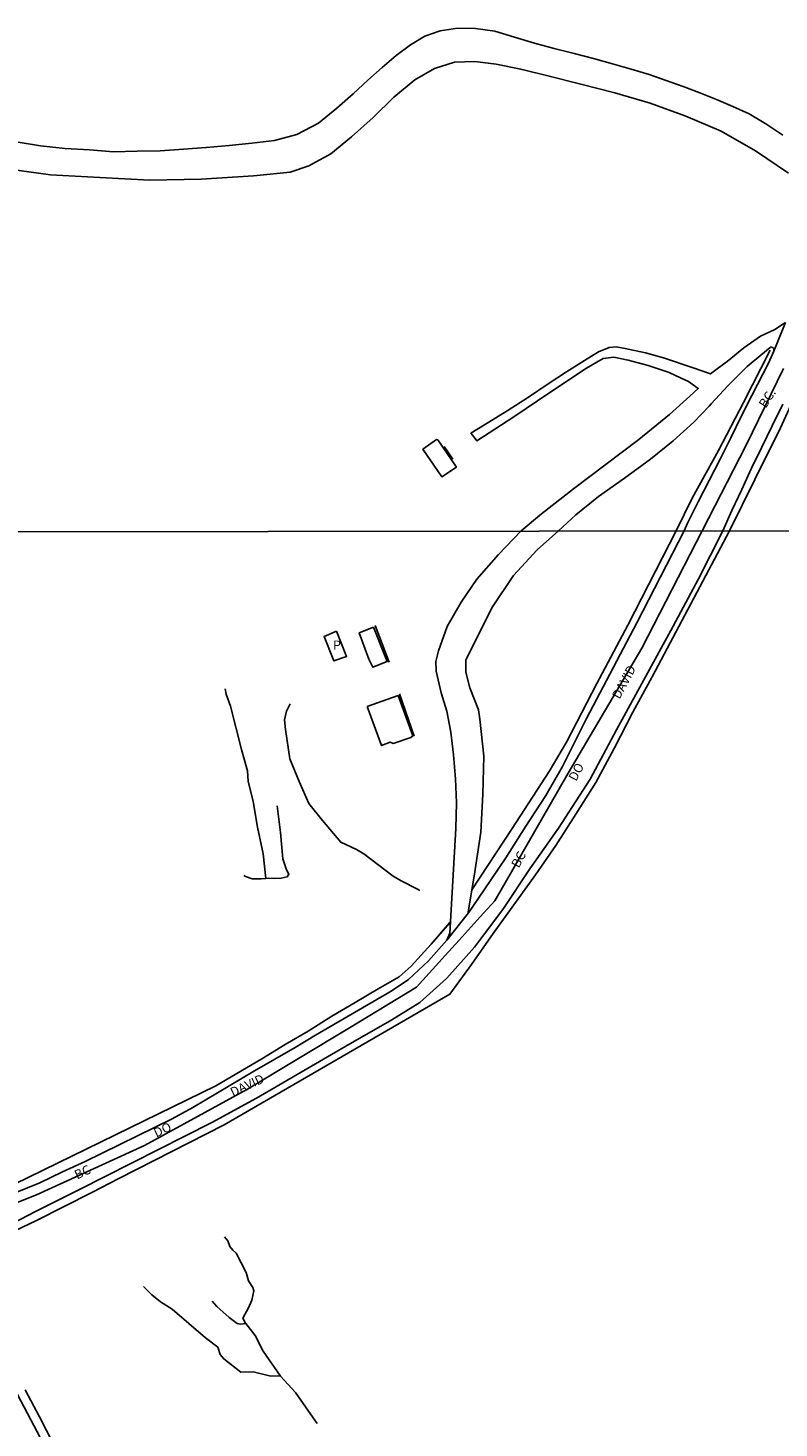
# Model space of a CAD drawing. Units: millimetres. Extents: x 185537 to 187951, y 1668743 to 1671518.
# Drawn here: x 185777 to 185983, y 1669607 to 1669990 of the extents above; entities that cross this region are included whole.
import ezdxf
from ezdxf.enums import TextEntityAlignment as Align

# ---------------------------------------------------------------- set-up
doc = ezdxf.new("R2010")
doc.units = ezdxf.units.MM
doc.header["$LTSCALE"] = 10
for name, color, linetype in [('V-EDIFICACAO', 50, 'Continuous'), ('V-EIXO_DE_LOGRADOURO', 130, 'Continuous'), ('V-LOTE', 1, 'Continuous'), ('V-NOME_DOS_LOGRADOUROS', 7, 'Continuous'), ('V-QUADRA', 110, 'Continuous'), ('V-REFERENCIA', 43, 'Continuous'), ('V-TESTADA', 5, 'Continuous'), ('V-VALETA', 173, 'Continuous'), ('X-LIMITE_1000', 7, 'Continuous')]:
    doc.layers.add(name, color=color, linetype=linetype)
doc.styles.get("Standard").update_dxf_attribs({"font": 'ARIAL.TTF'})

msp = doc.modelspace()

# ---------------------------------------------------------------- linework, layer by layer
at = {"layer": 'V-EDIFICACAO'}
for points in [[(185889.4, 1669877.15), (185889.05, 1669877.23), (185885.3, 1669874.59), (185890.5, 1669867.08), (185894.43, 1669869.73), (185889.4, 1669877.15)], [(185871.83, 1669826.02), (185867.88, 1669824.43), (185870.51, 1669817.22), (185871.64, 1669815.06), (185875.53, 1669816.64), (185871.83, 1669826.02)], [(185861.72, 1669824.91), (185864.42, 1669818.01), (185860.95, 1669816.77), (185858.31, 1669823.47), (185861.72, 1669824.91)], [(185870.09, 1669804.31), (185874.02, 1669793.65), (185876.32, 1669794.57), (185877.19, 1669794.24), (185881.95, 1669795.86), (185882.5, 1669796.31), (185878.57, 1669807.3), (185870.09, 1669804.31)]]:
    msp.add_lwpolyline(points, close=True, dxfattribs=at)
at = {"layer": 'V-EIXO_DE_LOGRADOURO'}
for points in [[(185961.58, 1669852.35), (185973.66, 1669875.71), (185983.86, 1669896.71)], [(185900.9, 1669746.81), (185904.93, 1669751.25), (185925.01, 1669786.09), (185945.09, 1669820.28), (185961.58, 1669852.35)], [(185895.19, 1669740.51), (185900.9, 1669746.81)], [(185891.37, 1669736.3), (185895.19, 1669740.51)], [(185765.15, 1669665.15), (185779.69, 1669670.88), (185809.24, 1669684.34), (185837.33, 1669699.76), (185865.25, 1669716.49), (185883.54, 1669727.67), (185891.37, 1669736.3)]]:
    msp.add_lwpolyline(points, dxfattribs=at)
at = {"layer": 'V-LOTE'}
for points in [[(185969.1, 1669852.36), (185975.98, 1669866.37), (185982.98, 1669880.49), (185989.69, 1669895.03), (185994.63, 1669905.27), (186000.57, 1669912.57), (186004.98, 1669916.92), (186015.04, 1669923.1), (186021.43, 1669926.23)], [(185980.22, 1669901.7), (185972.92, 1669887.34), (185966.04, 1669874.28), (185958.86, 1669861.22)], [(185958.86, 1669861.22), (185954.53, 1669852.35)], [(185969.1, 1669852.36), (185947.92, 1669812.43), (185942.66, 1669802.76), (185937.6, 1669793), (185932.5, 1669783.57), (185927.11, 1669774.88), (185921.64, 1669766.32), (185916.09, 1669758.33), (185904.49, 1669742.31), (185898.57, 1669733.79), (185892.69, 1669725.68), (185830.97, 1669689.98), (185802.16, 1669675.4), (185794.84, 1669671.56), (185779.71, 1669663.92), (185771.9, 1669660.12)], [(185898.68, 1669754.2), (185909.69, 1669770.94), (185919.81, 1669786.55), (185924.5, 1669794.58), (185932.8, 1669810.56), (185941.26, 1669826.54), (185954.53, 1669852.34)], [(185954.53, 1669852.35), (185954.53, 1669852.34)], [(185892.64, 1669745.27), (185887.52, 1669739.4)], [(185892.83, 1669745.48), (185892.64, 1669745.27)], [(185887.52, 1669739.4), (185882.05, 1669733.38), (185878.84, 1669730.48), (185873.04, 1669727.21), (185866.79, 1669723.41), (185860.38, 1669719.73), (185853.97, 1669715.64), (185847.64, 1669712), (185841.27, 1669708.08), (185828.69, 1669700.72), (185769.81, 1669671.9), (185764.42, 1669670.85), (185759.2, 1669671.36), (185754.68, 1669673.02), (185750.77, 1669676.37), (185747.15, 1669680.83), (185743.57, 1669686.11), (185742.67, 1669687.69)], [(185776.62, 1669617.61), (185780.57, 1669610.2), (185795.81, 1669580.36)]]:
    msp.add_lwpolyline(points, dxfattribs=at)
at = {"layer": 'V-QUADRA'}
for points in [[(185984.35, 1669909.28), (185981.17, 1669901.43), (185980.06, 1669898.91), (185979.7, 1669898.1), (185975.16, 1669889.31), (185972.28, 1669883.51), (185969.4, 1669877.71), (185966.52, 1669871.91), (185963.52, 1669866.08), (185960.52, 1669860.22), (185957.58, 1669854.39), (185956.64, 1669852.35), (185943.71, 1669827.14), (185930.01, 1669801.04), (185923.4, 1669787.95), (185918.92, 1669780), (185913.37, 1669771.64), (185907.91, 1669762.95), (185900.28, 1669751.7), (185897.71, 1669747.9), (185891.87, 1669740.51), (185891.12, 1669739.66), (185886.85, 1669734.8), (185881.38, 1669729.72), (185876.64, 1669726.52), (185855.91, 1669714.56), (185850.4, 1669711.15), (185839.3, 1669704.75), (185822.45, 1669694.79), (185816.74, 1669691.63), (185792.98, 1669679.99), (185786.78, 1669677.2), (185780.58, 1669674.2), (185773.89, 1669671.41)], [(185767.31, 1669660.07), (185779.46, 1669666.31), (185791.3, 1669672.22), (185827.63, 1669690.7), (185839.8, 1669697.27), (185864.22, 1669711.55), (185876.79, 1669718.69), (185884.47, 1669723.46), (185891.74, 1669730.03), (185891.83, 1669730.13), (185899.42, 1669738.56), (185901.58, 1669741.47), (185907.1, 1669748.88), (185914.53, 1669759.93), (185922.37, 1669771.07), (185931.03, 1669784.49), (185938.22, 1669797.91), (185953.08, 1669825.07), (185960.51, 1669838.98), (185967.2, 1669852.36), (185969.73, 1669857.86), (185972.41, 1669863.6), (185975.12, 1669869.4), (185977.89, 1669875.2), (185980.71, 1669881.03), (185983.62, 1669886.89)], [(185782.65, 1669600.92), (185774.49, 1669616.38)]]:
    msp.add_lwpolyline(points, dxfattribs=at)
at = {"layer": 'V-REFERENCIA'}
for p, q in [((185981.47, 1669907.28), (185984.35, 1669909.28)), ((185981.18, 1669901.91), (185981.17, 1669901.43)), ((185897.65, 1669748.18), (185897.71, 1669747.9)), ((185892.65, 1669742.41), (185891.87, 1669740.51))]:
    msp.add_line(p, q, dxfattribs=at)
for points in [[(185983.65, 1669960.44), (185979, 1669963.53), (185974.47, 1669966.27), (185970, 1669968.27), (185965.5, 1669970.18), (185960.94, 1669971.95), (185956.38, 1669973.72), (185951.79, 1669975.37), (185947.14, 1669976.99), (185942.2, 1669978.46), (185937.11, 1669979.93), (185931.9, 1669981.34), (185926.58, 1669982.72), (185921.2, 1669984.1), (185915.79, 1669985.6), (185910.35, 1669987.22), (185904.91, 1669988.81), (185899.7, 1669989.58), (185894.7, 1669989.7), (185890.05, 1669988.96), (185885.78, 1669987.43), (185881.9, 1669985.13), (185878.02, 1669982.19), (185874.14, 1669978.95), (185870.23, 1669975.48), (185866.26, 1669971.74), (185861.73, 1669967.8), (185856.79, 1669963.74), (185850.85, 1669960.59), (185844.76, 1669958.97), (185838.55, 1669958.23), (185832.31, 1669957.61), (185826.07, 1669957.08), (185819.83, 1669956.55), (185813.53, 1669956.14), (185807.18, 1669956.05), (185800.74, 1669955.87), (185794.21, 1669956.4), (185787.5, 1669956.81), (185780.76, 1669957.55), (185774.17, 1669958.58)], [(185772.34, 1669951.12), (185783.52, 1669949.59), (185796.99, 1669948.88), (185810.7, 1669948.17), (185824.7, 1669948.41), (185839, 1669949.35), (185849, 1669950.35), (185854.12, 1669952), (185860.12, 1669955.3), (185865.77, 1669959.95), (185871.71, 1669965.25), (185877.36, 1669970.78), (185883.07, 1669975.55), (185888.48, 1669978.67), (185893.89, 1669980.38), (185899.48, 1669980.56), (185905.3, 1669979.79), (185912.07, 1669978.44), (185919.78, 1669976.5), (185928.43, 1669974.32), (185937.73, 1669972.02), (185947.38, 1669969.14), (185957.09, 1669965.61), (185966.8, 1669961.49), (185976.21, 1669956.13), (185985.21, 1669950.07)], [(185981.47, 1669907.28), (185977.53, 1669905.54), (185973.91, 1669902.93)], [(185959.13, 1669896.81), (185951.05, 1669899.55), (185946.11, 1669900.99), (185940.55, 1669902.14), (185938.11, 1669902.58), (185936.14, 1669902.4), (185933.23, 1669901.22), (185929.44, 1669898.81), (185924.56, 1669895.78), (185919.5, 1669892.45), (185914.18, 1669888.86), (185908.27, 1669885.12), (185902.09, 1669881.27), (185898.41, 1669878.97), (185899.27, 1669877.87)], [(185973.91, 1669902.93), (185973, 1669902.27), (185968.41, 1669898.59), (185965.66, 1669896.55)], [(185977.67, 1669900.3), (185980.18, 1669902.37), (185980.22, 1669902.42), (185980.26, 1669902.46), (185980.3, 1669902.51), (185980.3, 1669902.55), (185980.87, 1669902.44), (185981.08, 1669902.18), (185981.18, 1669901.91)], [(185899.27, 1669877.87), (185900, 1669876.94), (185910.15, 1669883.47), (185919.95, 1669890.12), (185929.98, 1669896.77), (185934.57, 1669899.36), (185937.48, 1669899.74), (185941.42, 1669898.95), (185946.86, 1669897.45), (185952.57, 1669895.54), (185955.86, 1669894.03)], [(185970.61, 1669893.91), (185973.91, 1669897.19), (185977.67, 1669900.3)], [(185955.86, 1669894.03), (185957.89, 1669893.1), (185960.54, 1669891.22), (185958.21, 1669889.13)], [(185965.66, 1669896.55), (185963.85, 1669895.21), (185959.13, 1669896.81)], [(185963.49, 1669886.39), (185964.05, 1669886.98), (185968.64, 1669891.95), (185970.61, 1669893.91)], [(185958.21, 1669889.13), (185952.63, 1669884.13), (185944.3, 1669877.24), (185935.39, 1669870.53), (185926.48, 1669863.79), (185917.68, 1669856.96), (185912.18, 1669852.29)], [(185922.34, 1669852.3), (185927.09, 1669856.68), (185933.24, 1669861.65), (185940.33, 1669866.71), (185947.51, 1669871.86), (185953.69, 1669876.95), (185959.34, 1669882.04), (185963.49, 1669886.39)], [(185912.18, 1669852.29), (185905.97, 1669845.87), (185900.05, 1669839.12), (185895.72, 1669832.86), (185891.96, 1669826.19), (185889.51, 1669819.52), (185888.86, 1669816.6), (185888.94, 1669813.95), (185890.29, 1669808.02), (185891.84, 1669803.06), (185892.94, 1669797.33), (185893.67, 1669791.11), (185894.16, 1669784.56), (185894.49, 1669777.97), (185894.29, 1669770.97), (185892.83, 1669745.54)], [(185898.68, 1669754.2), (185899.32, 1669757.95), (185901.12, 1669770.02), (185901.69, 1669780.34), (185901.93, 1669790.74), (185900.87, 1669800.9), (185900.46, 1669803.39), (185898.09, 1669809.43), (185897.03, 1669813.71), (185897.03, 1669816.98), (185904.13, 1669831.3), (185910.01, 1669840.07), (185916.54, 1669847.13), (185922.34, 1669852.3)], [(185897.65, 1669748.18), (185898.67, 1669754.13)], [(185898.67, 1669754.13), (185898.68, 1669754.2)], [(185892.83, 1669745.48), (185892.65, 1669742.41)], [(185892.83, 1669745.54), (185892.83, 1669745.48)]]:
    msp.add_lwpolyline(points, dxfattribs=at)
at = {"layer": 'V-TESTADA'}
for points in [[(185969.1, 1669852.36), (185975.98, 1669866.37), (185982.98, 1669880.49), (185989.69, 1669895.03), (185994.63, 1669905.27), (186000.57, 1669912.57), (186004.98, 1669916.92), (186015.04, 1669923.1), (186021.43, 1669926.23)], [(185980.22, 1669901.7), (185972.92, 1669887.34), (185966.04, 1669874.28), (185958.86, 1669861.22)], [(185891.07, 1669875.36), (185893.46, 1669871.93)], [(185958.86, 1669861.22), (185954.53, 1669852.35)], [(185969.1, 1669852.36), (185947.92, 1669812.43), (185942.66, 1669802.76), (185937.6, 1669793), (185932.5, 1669783.57), (185927.11, 1669774.88), (185921.64, 1669766.32), (185916.09, 1669758.33), (185904.49, 1669742.31), (185898.57, 1669733.79), (185892.69, 1669725.68), (185830.97, 1669689.98), (185802.16, 1669675.4), (185794.84, 1669671.56), (185779.71, 1669663.92), (185771.9, 1669660.12)], [(185898.68, 1669754.2), (185909.69, 1669770.94), (185919.81, 1669786.55), (185924.5, 1669794.58), (185932.8, 1669810.56), (185941.26, 1669826.54), (185954.53, 1669852.34)], [(185954.53, 1669852.35), (185954.53, 1669852.34)], [(185876.08, 1669816.46), (185872.25, 1669826.42)], [(185882.94, 1669796.21), (185878.86, 1669807.8)], [(185892.62, 1669745.24), (185887.52, 1669739.4)], [(185892.83, 1669745.48), (185892.62, 1669745.24)], [(185887.52, 1669739.4), (185882.05, 1669733.38), (185878.84, 1669730.48), (185873.04, 1669727.21), (185866.79, 1669723.41), (185860.38, 1669719.73), (185853.97, 1669715.64), (185847.64, 1669712), (185841.27, 1669708.08), (185828.69, 1669700.72), (185769.81, 1669671.9), (185764.42, 1669670.85), (185759.2, 1669671.36), (185754.68, 1669673.02), (185750.77, 1669676.37), (185747.15, 1669680.83), (185743.57, 1669686.11), (185742.67, 1669687.69)], [(185776.62, 1669617.61), (185780.57, 1669610.2), (185795.81, 1669580.36)]]:
    msp.add_lwpolyline(points, dxfattribs=at)
at = {"layer": 'V-VALETA'}
for points in [[(185842.34, 1669757.34), (185841.65, 1669764.1), (185840.06, 1669771.35), (185838.87, 1669778.32), (185837.52, 1669783.94), (185837.36, 1669786.7), (185835.76, 1669792.58), (185832.74, 1669804.39), (185831.51, 1669807.72), (185831.27, 1669809.11)], [(185883.83, 1669754.38), (185879.34, 1669756.65), (185877.16, 1669757.98), (185869.19, 1669764.03), (185867.15, 1669765.21), (185862.86, 1669767.27), (185857.83, 1669773.13), (185854.15, 1669777.85), (185851.49, 1669783.8), (185848.92, 1669790.03), (185847.73, 1669798.06), (185847.48, 1669800.7), (185847.98, 1669803.02), (185849.04, 1669805.04)], [(185845.49, 1669777.2), (185846.39, 1669769.93), (185847.04, 1669762.72), (185848.02, 1669759.72), (185848.67, 1669758.49), (185848.22, 1669757.82), (185846.54, 1669757.41), (185844.75, 1669757.28), (185843.12, 1669757.42), (185842.34, 1669757.34)], [(185842.34, 1669757.34), (185841.11, 1669757.22), (185838.66, 1669757.2), (185836.86, 1669757.85), (185836.33, 1669758.16)], [(185884.49, 1669754.04), (185883.83, 1669754.38)], [(185836.91, 1669635.72), (185836.82, 1669635.83), (185836.05, 1669637.18), (185837.68, 1669639.98), (185838.54, 1669642.14), (185839.11, 1669644.69), (185838.79, 1669645.59), (185837.64, 1669647.39), (185836.99, 1669649.66), (185834.25, 1669654.93), (185833.31, 1669655.81), (185832.49, 1669656.79), (185831.96, 1669658.34), (185831.06, 1669659.45)], [(185808.91, 1669645.86), (185811.2, 1669643.61), (185813.57, 1669641.69), (185816.76, 1669639.67), (185825.87, 1669631.82), (185829.3, 1669629.27), (185829.91, 1669627.29), (185830.89, 1669626.06), (185835.52, 1669622.41), (185838.87, 1669622.49), (185843.41, 1669621.41), (185846.39, 1669621.35)], [(185836.91, 1669635.72), (185835.45, 1669635.58), (185834.51, 1669635.75), (185832.38, 1669637.34), (185829.02, 1669640.43), (185827.71, 1669641.85)], [(185846.39, 1669621.35), (185841.61, 1669628.19), (185839.48, 1669632.46), (185836.91, 1669635.72)], [(185855.97, 1669609.03), (185850.49, 1669616.86), (185846.39, 1669621.35)], [(185856.38, 1669608.44), (185855.97, 1669609.03)]]:
    msp.add_lwpolyline(points, dxfattribs=at)
at = {"layer": 'X-LIMITE_1000'}
msp.add_line((187949.588, 1669854.704), (185539.504, 1669851.804), dxfattribs=at)

# ---------------------------------------------------------------- texts
at = {"layer": 'V-NOME_DOS_LOGRADOUROS'}
for s, rotation, p in [('BC.', 57, (185979.63, 1669885.24)), ('DAVID', 62, (185939.72, 1669805.78)), ('DO', 62, (185927.83, 1669783.35)), ('BC', 62, (185912.18, 1669759.64)), ('DAVID', 25, (185833.71, 1669696.92)), ('DO', 25, (185812.77, 1669685.82)), ('BC', 25, (185791.12, 1669674.35))]:
    msp.add_text(s, height=2.5, rotation=rotation, dxfattribs=at).set_placement(p, align=Align.BOTTOM_LEFT)
msp.add_text('P', height=2.5, dxfattribs=at).set_placement((185860.74, 1669819.848))

doc.saveas('drawing.dxf')
